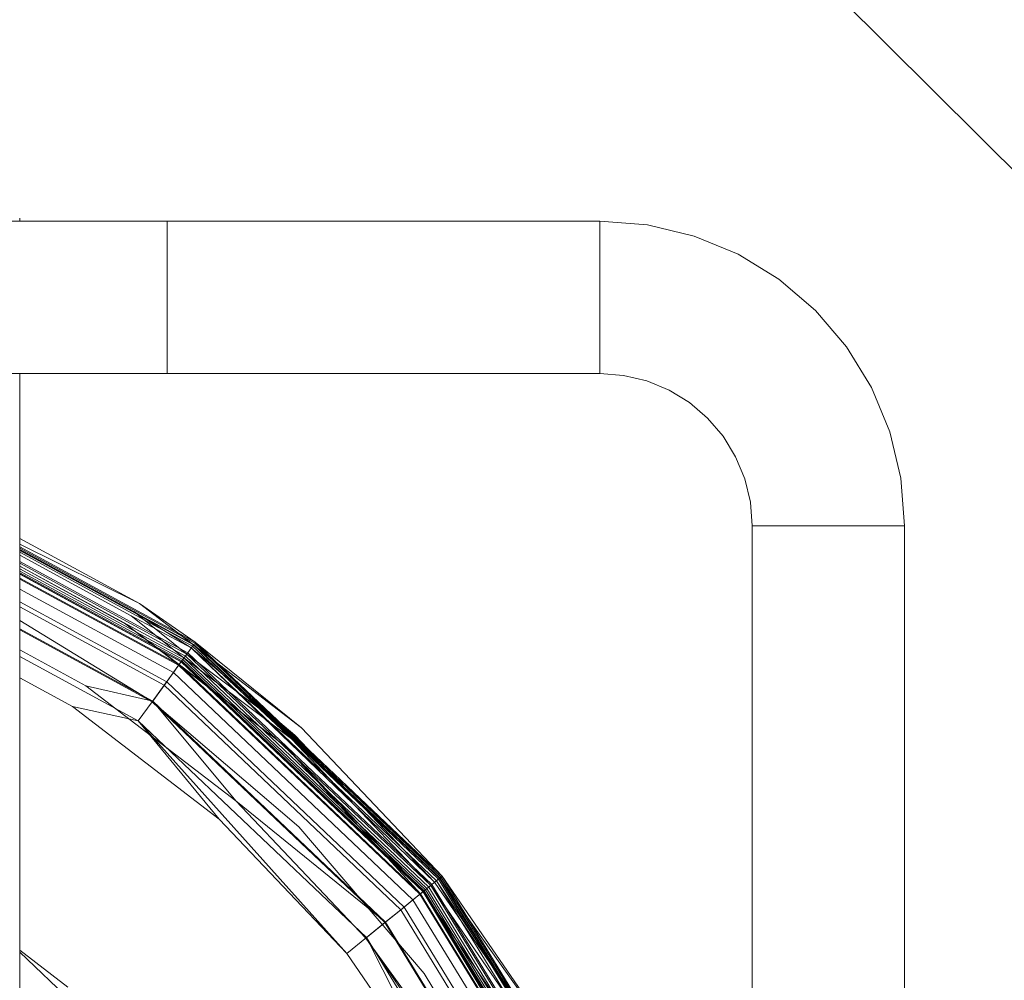
# Model space of a CAD drawing. Units: millimetres. Extents: x -7664 to 7697, y -744 to 4405.
# Drawn here: x 1337 to 1347, y -19 to -9 of the extents above; entities that cross this region are included whole.
import ezdxf

# ---------------------------------------------------------------- set-up
doc = ezdxf.new("R2010")
doc.units = ezdxf.units.MM
doc.header["$MEASUREMENT"] = 0
doc.layers.add('0_Pen_No__1', color=7, linetype='Continuous', lineweight=13)

msp = doc.modelspace()

# ---------------------------------------------------------------- linework, layer by layer
at = {"layer": '0_Pen_No__1', "linetype": 'Continuous'}
for p, q in [((1345.451, -8.629), (1349.01, -12.166)), ((1337.471, -11.259), (1325.471, -11.259)), ((1337.471, -11.229), (1337.471, -11.259)), ((1338.971, -11.259), (1337.471, -11.259)), ((1338.971, -12.809), (1338.971, -11.259)), ((1338.971, -11.259), (1343.371, -11.259)), ((1343.371, -12.809), (1343.371, -11.259)), ((1343.371, -11.259), (1343.856, -11.298)), ((1343.371, -11.259), (1343.856, -11.298)), ((1343.371, -11.259), (1343.856, -11.298)), ((1343.856, -11.298), (1343.371, -11.259)), ((1343.371, -11.259), (1343.856, -11.298)), ((1343.856, -11.298), (1343.371, -11.259)), ((1343.371, -11.259), (1343.856, -11.298)), ((1343.856, -11.298), (1343.371, -11.259)), ((1343.371, -11.259), (1343.856, -11.298)), ((1343.856, -11.298), (1343.371, -11.259)), ((1343.371, -11.259), (1343.856, -11.298)), ((1343.856, -11.298), (1343.371, -11.259)), ((1343.371, -11.259), (1343.856, -11.298)), ((1343.856, -11.298), (1343.371, -11.259)), ((1343.371, -11.259), (1343.856, -11.298)), ((1343.856, -11.298), (1343.371, -11.259)), ((1343.371, -11.259), (1343.856, -11.298)), ((1343.856, -11.298), (1343.371, -11.259)), ((1343.371, -11.259), (1343.856, -11.298)), ((1343.856, -11.298), (1343.371, -11.259)), ((1343.371, -11.259), (1343.856, -11.298)), ((1343.856, -11.298), (1343.371, -11.259)), ((1343.856, -11.298), (1343.371, -11.259)), ((1343.856, -11.298), (1344.329, -11.411)), ((1343.856, -11.298), (1344.329, -11.411)), ((1343.856, -11.298), (1344.329, -11.411)), ((1344.329, -11.411), (1343.856, -11.298)), ((1343.856, -11.298), (1344.329, -11.411)), ((1344.329, -11.411), (1343.856, -11.298)), ((1343.856, -11.298), (1344.329, -11.411)), ((1344.329, -11.411), (1343.856, -11.298)), ((1343.856, -11.298), (1344.329, -11.411)), ((1344.329, -11.411), (1343.856, -11.298)), ((1343.856, -11.298), (1344.329, -11.411)), ((1344.329, -11.411), (1343.856, -11.298)), ((1343.856, -11.298), (1344.329, -11.411)), ((1344.329, -11.411), (1343.856, -11.298)), ((1343.856, -11.298), (1344.329, -11.411)), ((1344.329, -11.411), (1343.856, -11.298)), ((1343.856, -11.298), (1344.329, -11.411)), ((1344.329, -11.411), (1343.856, -11.298)), ((1343.856, -11.298), (1344.329, -11.411)), ((1344.329, -11.411), (1343.856, -11.298)), ((1343.856, -11.298), (1344.329, -11.411)), ((1344.329, -11.411), (1343.856, -11.298)), ((1344.329, -11.411), (1343.856, -11.298)), ((1344.329, -11.411), (1344.778, -11.597)), ((1344.329, -11.411), (1344.778, -11.597)), ((1344.329, -11.411), (1344.778, -11.597)), ((1344.778, -11.597), (1344.329, -11.411)), ((1344.329, -11.411), (1344.778, -11.597)), ((1344.778, -11.597), (1344.329, -11.411)), ((1344.329, -11.411), (1344.778, -11.597)), ((1344.778, -11.597), (1344.329, -11.411)), ((1344.329, -11.411), (1344.778, -11.597)), ((1344.778, -11.597), (1344.329, -11.411)), ((1344.329, -11.411), (1344.778, -11.597)), ((1344.778, -11.597), (1344.329, -11.411)), ((1344.329, -11.411), (1344.778, -11.597)), ((1344.778, -11.597), (1344.329, -11.411)), ((1344.329, -11.411), (1344.778, -11.597)), ((1344.778, -11.597), (1344.329, -11.411)), ((1344.329, -11.411), (1344.778, -11.597)), ((1344.778, -11.597), (1344.329, -11.411)), ((1344.329, -11.411), (1344.778, -11.597)), ((1344.778, -11.597), (1344.329, -11.411)), ((1344.329, -11.411), (1344.778, -11.597)), ((1344.778, -11.597), (1344.329, -11.411)), ((1344.778, -11.597), (1344.329, -11.411)), ((1344.778, -11.597), (1345.193, -11.851)), ((1344.778, -11.597), (1345.193, -11.851)), ((1344.778, -11.597), (1345.193, -11.851)), ((1345.193, -11.851), (1344.778, -11.597)), ((1344.778, -11.597), (1345.193, -11.851)), ((1345.193, -11.851), (1344.778, -11.597)), ((1344.778, -11.597), (1345.193, -11.851)), ((1345.193, -11.851), (1344.778, -11.597)), ((1344.778, -11.597), (1345.193, -11.851)), ((1345.193, -11.851), (1344.778, -11.597)), ((1344.778, -11.597), (1345.193, -11.851)), ((1345.193, -11.851), (1344.778, -11.597)), ((1344.778, -11.597), (1345.193, -11.851)), ((1345.193, -11.851), (1344.778, -11.597)), ((1344.778, -11.597), (1345.193, -11.851)), ((1345.193, -11.851), (1344.778, -11.597)), ((1344.778, -11.597), (1345.193, -11.851)), ((1345.193, -11.851), (1344.778, -11.597)), ((1344.778, -11.597), (1345.193, -11.851)), ((1345.193, -11.851), (1344.778, -11.597)), ((1344.778, -11.597), (1345.193, -11.851)), ((1345.193, -11.851), (1344.778, -11.597)), ((1345.193, -11.851), (1344.778, -11.597)), ((1345.193, -11.851), (1345.563, -12.167)), ((1345.193, -11.851), (1345.563, -12.167)), ((1345.193, -11.851), (1345.563, -12.167)), ((1345.563, -12.167), (1345.193, -11.851)), ((1345.193, -11.851), (1345.563, -12.167)), ((1345.563, -12.167), (1345.193, -11.851)), ((1345.193, -11.851), (1345.563, -12.167)), ((1345.563, -12.167), (1345.193, -11.851)), ((1345.193, -11.851), (1345.563, -12.167)), ((1345.563, -12.167), (1345.193, -11.851)), ((1345.193, -11.851), (1345.563, -12.167)), ((1345.563, -12.167), (1345.193, -11.851)), ((1345.193, -11.851), (1345.563, -12.167)), ((1345.563, -12.167), (1345.193, -11.851)), ((1345.193, -11.851), (1345.563, -12.167)), ((1345.563, -12.167), (1345.193, -11.851)), ((1345.193, -11.851), (1345.563, -12.167)), ((1345.563, -12.167), (1345.193, -11.851)), ((1345.193, -11.851), (1345.563, -12.167)), ((1345.563, -12.167), (1345.193, -11.851)), ((1345.193, -11.851), (1345.563, -12.167)), ((1345.563, -12.167), (1345.193, -11.851)), ((1345.563, -12.167), (1345.193, -11.851)), ((1345.563, -12.167), (1345.879, -12.537)), ((1345.563, -12.167), (1345.879, -12.537)), ((1345.563, -12.167), (1345.879, -12.537)), ((1345.879, -12.537), (1345.563, -12.167)), ((1345.563, -12.167), (1345.879, -12.537)), ((1345.879, -12.537), (1345.563, -12.167)), ((1345.563, -12.167), (1345.879, -12.537)), ((1345.879, -12.537), (1345.563, -12.167)), ((1345.563, -12.167), (1345.879, -12.537)), ((1345.879, -12.537), (1345.563, -12.167)), ((1345.563, -12.167), (1345.879, -12.537)), ((1345.879, -12.537), (1345.563, -12.167)), ((1345.563, -12.167), (1345.879, -12.537)), ((1345.879, -12.537), (1345.563, -12.167)), ((1345.563, -12.167), (1345.879, -12.537)), ((1345.879, -12.537), (1345.563, -12.167)), ((1345.563, -12.167), (1345.879, -12.537)), ((1345.879, -12.537), (1345.563, -12.167)), ((1345.563, -12.167), (1345.879, -12.537)), ((1345.879, -12.537), (1345.563, -12.167)), ((1345.563, -12.167), (1345.879, -12.537)), ((1345.879, -12.537), (1345.563, -12.167)), ((1345.879, -12.537), (1345.563, -12.167)), ((1345.879, -12.537), (1346.133, -12.952)), ((1345.879, -12.537), (1346.133, -12.952)), ((1345.879, -12.537), (1346.133, -12.952)), ((1346.133, -12.952), (1345.879, -12.537)), ((1345.879, -12.537), (1346.133, -12.952)), ((1346.133, -12.952), (1345.879, -12.537)), ((1345.879, -12.537), (1346.133, -12.952)), ((1346.133, -12.952), (1345.879, -12.537)), ((1345.879, -12.537), (1346.133, -12.952)), ((1346.133, -12.952), (1345.879, -12.537)), ((1345.879, -12.537), (1346.133, -12.952)), ((1346.133, -12.952), (1345.879, -12.537)), ((1345.879, -12.537), (1346.133, -12.952)), ((1346.133, -12.952), (1345.879, -12.537)), ((1345.879, -12.537), (1346.133, -12.952)), ((1346.133, -12.952), (1345.879, -12.537)), ((1345.879, -12.537), (1346.133, -12.952)), ((1346.133, -12.952), (1345.879, -12.537)), ((1345.879, -12.537), (1346.133, -12.952)), ((1346.133, -12.952), (1345.879, -12.537)), ((1345.879, -12.537), (1346.133, -12.952)), ((1346.133, -12.952), (1345.879, -12.537)), ((1346.133, -12.952), (1345.879, -12.537)), ((1325.471, -12.809), (1337.471, -12.809)), ((1338.971, -12.809), (1337.471, -12.809)), ((1337.471, -14.487), (1337.471, -12.809)), ((1338.971, -12.809), (1343.371, -12.809)), ((1343.613, -12.829), (1343.371, -12.809)), ((1343.613, -12.829), (1343.371, -12.809)), ((1343.613, -12.829), (1343.371, -12.809)), ((1343.371, -12.809), (1343.613, -12.829)), ((1343.613, -12.829), (1343.371, -12.809)), ((1343.371, -12.809), (1343.613, -12.829)), ((1343.613, -12.829), (1343.371, -12.809)), ((1343.371, -12.809), (1343.613, -12.829)), ((1343.613, -12.829), (1343.371, -12.809)), ((1343.371, -12.809), (1343.613, -12.829)), ((1343.613, -12.829), (1343.371, -12.809)), ((1343.371, -12.809), (1343.613, -12.829)), ((1343.613, -12.829), (1343.371, -12.809)), ((1343.371, -12.809), (1343.613, -12.829)), ((1343.613, -12.829), (1343.371, -12.809)), ((1343.371, -12.809), (1343.613, -12.829)), ((1343.613, -12.829), (1343.371, -12.809)), ((1343.371, -12.809), (1343.613, -12.829)), ((1343.613, -12.829), (1343.371, -12.809)), ((1343.371, -12.809), (1343.613, -12.829)), ((1343.613, -12.829), (1343.371, -12.809)), ((1343.371, -12.809), (1343.613, -12.829)), ((1343.371, -12.809), (1343.613, -12.829)), ((1343.85, -12.885), (1343.613, -12.829)), ((1343.85, -12.885), (1343.613, -12.829)), ((1343.85, -12.885), (1343.613, -12.829)), ((1343.613, -12.829), (1343.85, -12.885)), ((1343.85, -12.885), (1343.613, -12.829)), ((1343.613, -12.829), (1343.85, -12.885)), ((1343.85, -12.885), (1343.613, -12.829)), ((1343.613, -12.829), (1343.85, -12.885)), ((1343.85, -12.885), (1343.613, -12.829)), ((1343.613, -12.829), (1343.85, -12.885)), ((1343.85, -12.885), (1343.613, -12.829)), ((1343.613, -12.829), (1343.85, -12.885)), ((1343.85, -12.885), (1343.613, -12.829)), ((1343.613, -12.829), (1343.85, -12.885)), ((1343.85, -12.885), (1343.613, -12.829)), ((1343.613, -12.829), (1343.85, -12.885)), ((1343.85, -12.885), (1343.613, -12.829)), ((1343.613, -12.829), (1343.85, -12.885)), ((1343.85, -12.885), (1343.613, -12.829)), ((1343.613, -12.829), (1343.85, -12.885)), ((1343.85, -12.885), (1343.613, -12.829)), ((1343.613, -12.829), (1343.85, -12.885)), ((1343.613, -12.829), (1343.85, -12.885)), ((1344.075, -12.978), (1343.85, -12.885)), ((1344.075, -12.978), (1343.85, -12.885)), ((1344.075, -12.978), (1343.85, -12.885)), ((1343.85, -12.885), (1344.075, -12.978)), ((1344.075, -12.978), (1343.85, -12.885)), ((1343.85, -12.885), (1344.075, -12.978)), ((1344.075, -12.978), (1343.85, -12.885)), ((1343.85, -12.885), (1344.075, -12.978)), ((1344.075, -12.978), (1343.85, -12.885)), ((1343.85, -12.885), (1344.075, -12.978)), ((1344.075, -12.978), (1343.85, -12.885)), ((1343.85, -12.885), (1344.075, -12.978)), ((1344.075, -12.978), (1343.85, -12.885)), ((1343.85, -12.885), (1344.075, -12.978)), ((1344.075, -12.978), (1343.85, -12.885)), ((1343.85, -12.885), (1344.075, -12.978)), ((1344.075, -12.978), (1343.85, -12.885)), ((1343.85, -12.885), (1344.075, -12.978)), ((1344.075, -12.978), (1343.85, -12.885)), ((1343.85, -12.885), (1344.075, -12.978)), ((1344.075, -12.978), (1343.85, -12.885)), ((1343.85, -12.885), (1344.075, -12.978)), ((1343.85, -12.885), (1344.075, -12.978)), ((1344.282, -13.105), (1344.075, -12.978)), ((1344.282, -13.105), (1344.075, -12.978)), ((1344.282, -13.105), (1344.075, -12.978)), ((1344.075, -12.978), (1344.282, -13.105)), ((1344.282, -13.105), (1344.075, -12.978)), ((1344.075, -12.978), (1344.282, -13.105)), ((1344.282, -13.105), (1344.075, -12.978)), ((1344.075, -12.978), (1344.282, -13.105)), ((1344.282, -13.105), (1344.075, -12.978)), ((1344.075, -12.978), (1344.282, -13.105)), ((1344.282, -13.105), (1344.075, -12.978)), ((1344.075, -12.978), (1344.282, -13.105)), ((1344.282, -13.105), (1344.075, -12.978)), ((1344.075, -12.978), (1344.282, -13.105)), ((1344.282, -13.105), (1344.075, -12.978)), ((1344.075, -12.978), (1344.282, -13.105)), ((1344.282, -13.105), (1344.075, -12.978)), ((1344.075, -12.978), (1344.282, -13.105)), ((1344.282, -13.105), (1344.075, -12.978)), ((1344.075, -12.978), (1344.282, -13.105)), ((1344.282, -13.105), (1344.075, -12.978)), ((1344.075, -12.978), (1344.282, -13.105)), ((1344.075, -12.978), (1344.282, -13.105)), ((1346.133, -12.952), (1346.319, -13.401)), ((1346.133, -12.952), (1346.319, -13.401)), ((1346.133, -12.952), (1346.319, -13.401)), ((1346.319, -13.401), (1346.133, -12.952)), ((1346.133, -12.952), (1346.319, -13.401)), ((1346.319, -13.401), (1346.133, -12.952)), ((1346.133, -12.952), (1346.319, -13.401)), ((1346.319, -13.401), (1346.133, -12.952)), ((1346.133, -12.952), (1346.319, -13.401)), ((1346.319, -13.401), (1346.133, -12.952)), ((1346.133, -12.952), (1346.319, -13.401)), ((1346.319, -13.401), (1346.133, -12.952)), ((1346.133, -12.952), (1346.319, -13.401)), ((1346.319, -13.401), (1346.133, -12.952)), ((1346.133, -12.952), (1346.319, -13.401)), ((1346.319, -13.401), (1346.133, -12.952)), ((1346.133, -12.952), (1346.319, -13.401)), ((1346.319, -13.401), (1346.133, -12.952)), ((1346.133, -12.952), (1346.319, -13.401)), ((1346.319, -13.401), (1346.133, -12.952)), ((1346.133, -12.952), (1346.319, -13.401)), ((1346.319, -13.401), (1346.133, -12.952)), ((1346.319, -13.401), (1346.133, -12.952)), ((1344.467, -13.263), (1344.282, -13.105)), ((1344.467, -13.263), (1344.282, -13.105)), ((1344.467, -13.263), (1344.282, -13.105)), ((1344.282, -13.105), (1344.467, -13.263)), ((1344.467, -13.263), (1344.282, -13.105)), ((1344.282, -13.105), (1344.467, -13.263)), ((1344.467, -13.263), (1344.282, -13.105)), ((1344.282, -13.105), (1344.467, -13.263)), ((1344.467, -13.263), (1344.282, -13.105)), ((1344.282, -13.105), (1344.467, -13.263)), ((1344.467, -13.263), (1344.282, -13.105)), ((1344.282, -13.105), (1344.467, -13.263)), ((1344.467, -13.263), (1344.282, -13.105)), ((1344.282, -13.105), (1344.467, -13.263)), ((1344.467, -13.263), (1344.282, -13.105)), ((1344.282, -13.105), (1344.467, -13.263)), ((1344.467, -13.263), (1344.282, -13.105)), ((1344.282, -13.105), (1344.467, -13.263)), ((1344.467, -13.263), (1344.282, -13.105)), ((1344.282, -13.105), (1344.467, -13.263)), ((1344.467, -13.263), (1344.282, -13.105)), ((1344.282, -13.105), (1344.467, -13.263)), ((1344.282, -13.105), (1344.467, -13.263)), ((1344.625, -13.448), (1344.467, -13.263)), ((1344.625, -13.448), (1344.467, -13.263)), ((1344.625, -13.448), (1344.467, -13.263)), ((1344.467, -13.263), (1344.625, -13.448)), ((1344.625, -13.448), (1344.467, -13.263)), ((1344.467, -13.263), (1344.625, -13.448)), ((1344.625, -13.448), (1344.467, -13.263)), ((1344.467, -13.263), (1344.625, -13.448)), ((1344.625, -13.448), (1344.467, -13.263)), ((1344.467, -13.263), (1344.625, -13.448)), ((1344.625, -13.448), (1344.467, -13.263)), ((1344.467, -13.263), (1344.625, -13.448)), ((1344.625, -13.448), (1344.467, -13.263)), ((1344.467, -13.263), (1344.625, -13.448)), ((1344.625, -13.448), (1344.467, -13.263)), ((1344.467, -13.263), (1344.625, -13.448)), ((1344.625, -13.448), (1344.467, -13.263)), ((1344.467, -13.263), (1344.625, -13.448)), ((1344.625, -13.448), (1344.467, -13.263)), ((1344.467, -13.263), (1344.625, -13.448)), ((1344.625, -13.448), (1344.467, -13.263)), ((1344.467, -13.263), (1344.625, -13.448)), ((1344.467, -13.263), (1344.625, -13.448)), ((1346.319, -13.401), (1346.433, -13.874)), ((1346.319, -13.401), (1346.433, -13.874)), ((1346.319, -13.401), (1346.433, -13.874)), ((1346.433, -13.874), (1346.319, -13.401)), ((1346.319, -13.401), (1346.433, -13.874)), ((1346.433, -13.874), (1346.319, -13.401)), ((1346.319, -13.401), (1346.433, -13.874)), ((1346.433, -13.874), (1346.319, -13.401)), ((1346.319, -13.401), (1346.433, -13.874)), ((1346.433, -13.874), (1346.319, -13.401)), ((1346.319, -13.401), (1346.433, -13.874)), ((1346.433, -13.874), (1346.319, -13.401)), ((1346.319, -13.401), (1346.433, -13.874)), ((1346.433, -13.874), (1346.319, -13.401)), ((1346.319, -13.401), (1346.433, -13.874)), ((1346.433, -13.874), (1346.319, -13.401)), ((1346.319, -13.401), (1346.433, -13.874)), ((1346.433, -13.874), (1346.319, -13.401)), ((1346.319, -13.401), (1346.433, -13.874)), ((1346.433, -13.874), (1346.319, -13.401)), ((1346.319, -13.401), (1346.433, -13.874)), ((1346.433, -13.874), (1346.319, -13.401)), ((1346.433, -13.874), (1346.319, -13.401)), ((1344.752, -13.656), (1344.625, -13.448)), ((1344.752, -13.656), (1344.625, -13.448)), ((1344.752, -13.656), (1344.625, -13.448)), ((1344.625, -13.448), (1344.752, -13.656)), ((1344.752, -13.656), (1344.625, -13.448)), ((1344.625, -13.448), (1344.752, -13.656)), ((1344.752, -13.656), (1344.625, -13.448)), ((1344.625, -13.448), (1344.752, -13.656)), ((1344.752, -13.656), (1344.625, -13.448)), ((1344.625, -13.448), (1344.752, -13.656)), ((1344.752, -13.656), (1344.625, -13.448)), ((1344.625, -13.448), (1344.752, -13.656)), ((1344.752, -13.656), (1344.625, -13.448)), ((1344.625, -13.448), (1344.752, -13.656)), ((1344.752, -13.656), (1344.625, -13.448)), ((1344.625, -13.448), (1344.752, -13.656)), ((1344.752, -13.656), (1344.625, -13.448)), ((1344.625, -13.448), (1344.752, -13.656)), ((1344.752, -13.656), (1344.625, -13.448)), ((1344.625, -13.448), (1344.752, -13.656)), ((1344.752, -13.656), (1344.625, -13.448)), ((1344.625, -13.448), (1344.752, -13.656)), ((1344.625, -13.448), (1344.752, -13.656)), ((1344.845, -13.88), (1344.752, -13.656)), ((1344.845, -13.88), (1344.752, -13.656)), ((1344.845, -13.88), (1344.752, -13.656)), ((1344.752, -13.656), (1344.845, -13.88)), ((1344.845, -13.88), (1344.752, -13.656)), ((1344.752, -13.656), (1344.845, -13.88)), ((1344.845, -13.88), (1344.752, -13.656)), ((1344.752, -13.656), (1344.845, -13.88)), ((1344.845, -13.88), (1344.752, -13.656)), ((1344.752, -13.656), (1344.845, -13.88)), ((1344.845, -13.88), (1344.752, -13.656)), ((1344.752, -13.656), (1344.845, -13.88)), ((1344.845, -13.88), (1344.752, -13.656)), ((1344.752, -13.656), (1344.845, -13.88)), ((1344.845, -13.88), (1344.752, -13.656)), ((1344.752, -13.656), (1344.845, -13.88)), ((1344.845, -13.88), (1344.752, -13.656)), ((1344.752, -13.656), (1344.845, -13.88)), ((1344.845, -13.88), (1344.752, -13.656)), ((1344.752, -13.656), (1344.845, -13.88)), ((1344.845, -13.88), (1344.752, -13.656)), ((1344.752, -13.656), (1344.845, -13.88)), ((1344.752, -13.656), (1344.845, -13.88)), ((1344.902, -14.117), (1344.845, -13.88)), ((1344.902, -14.117), (1344.845, -13.88)), ((1344.902, -14.117), (1344.845, -13.88)), ((1344.845, -13.88), (1344.902, -14.117)), ((1344.902, -14.117), (1344.845, -13.88)), ((1344.845, -13.88), (1344.902, -14.117)), ((1344.902, -14.117), (1344.845, -13.88)), ((1344.845, -13.88), (1344.902, -14.117)), ((1344.902, -14.117), (1344.845, -13.88)), ((1344.845, -13.88), (1344.902, -14.117)), ((1344.902, -14.117), (1344.845, -13.88)), ((1344.845, -13.88), (1344.902, -14.117)), ((1344.902, -14.117), (1344.845, -13.88)), ((1344.845, -13.88), (1344.902, -14.117)), ((1344.902, -14.117), (1344.845, -13.88)), ((1344.845, -13.88), (1344.902, -14.117)), ((1344.902, -14.117), (1344.845, -13.88)), ((1344.845, -13.88), (1344.902, -14.117)), ((1344.902, -14.117), (1344.845, -13.88)), ((1344.845, -13.88), (1344.902, -14.117)), ((1344.902, -14.117), (1344.845, -13.88)), ((1344.845, -13.88), (1344.902, -14.117)), ((1344.845, -13.88), (1344.902, -14.117)), ((1346.433, -13.874), (1346.471, -14.359)), ((1346.433, -13.874), (1346.471, -14.359)), ((1346.433, -13.874), (1346.471, -14.359)), ((1346.471, -14.359), (1346.433, -13.874)), ((1346.433, -13.874), (1346.471, -14.359)), ((1346.471, -14.359), (1346.433, -13.874)), ((1346.433, -13.874), (1346.471, -14.359)), ((1346.471, -14.359), (1346.433, -13.874)), ((1346.433, -13.874), (1346.471, -14.359)), ((1346.471, -14.359), (1346.433, -13.874)), ((1346.433, -13.874), (1346.471, -14.359)), ((1346.471, -14.359), (1346.433, -13.874)), ((1346.433, -13.874), (1346.471, -14.359)), ((1346.471, -14.359), (1346.433, -13.874)), ((1346.433, -13.874), (1346.471, -14.359)), ((1346.471, -14.359), (1346.433, -13.874)), ((1346.433, -13.874), (1346.471, -14.359)), ((1346.471, -14.359), (1346.433, -13.874)), ((1346.433, -13.874), (1346.471, -14.359)), ((1346.471, -14.359), (1346.433, -13.874)), ((1346.433, -13.874), (1346.471, -14.359)), ((1346.471, -14.359), (1346.433, -13.874)), ((1346.471, -14.359), (1346.433, -13.874)), ((1344.921, -14.359), (1344.902, -14.117)), ((1344.921, -14.359), (1344.902, -14.117)), ((1344.921, -14.359), (1344.902, -14.117)), ((1344.902, -14.117), (1344.921, -14.359)), ((1344.921, -14.359), (1344.902, -14.117)), ((1344.902, -14.117), (1344.921, -14.359)), ((1344.921, -14.359), (1344.902, -14.117)), ((1344.902, -14.117), (1344.921, -14.359)), ((1344.921, -14.359), (1344.902, -14.117)), ((1344.902, -14.117), (1344.921, -14.359)), ((1344.921, -14.359), (1344.902, -14.117)), ((1344.902, -14.117), (1344.921, -14.359)), ((1344.921, -14.359), (1344.902, -14.117)), ((1344.902, -14.117), (1344.921, -14.359)), ((1344.921, -14.359), (1344.902, -14.117)), ((1344.902, -14.117), (1344.921, -14.359)), ((1344.921, -14.359), (1344.902, -14.117)), ((1344.902, -14.117), (1344.921, -14.359)), ((1344.921, -14.359), (1344.902, -14.117)), ((1344.902, -14.117), (1344.921, -14.359)), ((1344.921, -14.359), (1344.902, -14.117)), ((1344.902, -14.117), (1344.921, -14.359)), ((1344.902, -14.117), (1344.921, -14.359)), ((1346.471, -14.359), (1344.921, -14.359)), ((1344.921, -14.359), (1344.921, -38.159)), ((1346.471, -38.159), (1346.471, -14.359)), ((1337.471, -14.487), (1338.688, -15.147)), ((1337.471, -14.77), (1337.471, -14.487)), ((1338.688, -15.147), (1337.471, -14.546)), ((1337.471, -14.573), (1339.257, -15.543)), ((1337.471, -14.584), (1339.252, -15.551)), ((1337.471, -14.6), (1338.633, -15.231)), ((1337.471, -14.602), (1339.242, -15.564)), ((1339.239, -15.568), (1337.471, -14.608)), ((1337.471, -14.625), (1339.23, -15.581)), ((1337.471, -14.657), (1338.606, -15.273)), ((1337.471, -14.72), (1339.181, -15.649)), ((1337.471, -14.738), (1339.171, -15.662)), ((1337.471, -14.767), (1339.156, -15.683)), ((1338.552, -15.357), (1337.471, -14.77)), ((1337.471, -15.321), (1337.471, -14.77)), ((1337.471, -14.795), (1339.142, -15.702)), ((1337.471, -14.818), (1339.13, -15.719)), ((1337.471, -14.836), (1339.12, -15.732)), ((1339.115, -15.74), (1337.471, -14.847)), ((1339.115, -15.74), (1337.471, -14.849)), ((1339.113, -15.742), (1337.471, -14.851)), ((1337.471, -14.89), (1339.093, -15.77)), ((1337.471, -14.9), (1339.087, -15.777)), ((1339.034, -15.851), (1337.471, -15.002)), ((1337.471, -15.133), (1338.966, -15.945)), ((1338.94, -15.979), (1337.471, -15.182)), ((1338.688, -15.147), (1340.337, -16.413)), ((1339.257, -15.543), (1338.688, -15.147)), ((1338.688, -15.147), (1339.239, -15.568)), ((1337.471, -15.321), (1338.818, -16.146)), ((1337.471, -15.621), (1337.471, -15.321)), ((1339.216, -15.6), (1338.606, -15.273)), ((1339.142, -15.702), (1338.606, -15.273)), ((1338.633, -15.231), (1339.171, -15.662)), ((1338.633, -15.231), (1339.216, -15.6)), ((1337.471, -15.405), (1338.824, -16.14)), ((1338.819, -16.147), (1337.471, -15.415)), ((1340.17, -16.599), (1338.552, -15.357)), ((1338.552, -15.357), (1339.093, -15.77)), ((1338.143, -15.986), (1337.471, -15.621)), ((1337.471, -15.905), (1337.471, -15.621)), ((1339.239, -15.568), (1339.181, -15.649)), ((1341.711, -17.968), (1339.216, -15.6)), ((1339.216, -15.6), (1340.27, -16.487)), ((1341.691, -17.984), (1339.216, -15.6)), ((1339.23, -15.581), (1340.237, -16.525)), ((1341.742, -17.943), (1339.239, -15.568)), ((1339.239, -15.568), (1340.337, -16.413)), ((1341.768, -17.921), (1339.239, -15.568)), ((1339.242, -15.564), (1341.746, -17.94)), ((1339.252, -15.551), (1341.758, -17.93)), ((1339.257, -15.543), (1341.766, -17.923)), ((1339.257, -15.543), (1340.337, -16.413)), ((1338.677, -16.342), (1337.471, -15.687)), ((1339.181, -15.649), (1339.087, -15.777)), ((1339.13, -15.719), (1341.597, -18.06)), ((1339.142, -15.702), (1341.613, -18.047)), ((1340.237, -16.525), (1339.142, -15.702)), ((1339.171, -15.662), (1339.156, -15.683)), ((1339.156, -15.683), (1341.632, -18.032)), ((1339.171, -15.662), (1341.652, -18.016)), ((1339.171, -15.662), (1340.27, -16.487)), ((1339.181, -15.649), (1341.664, -18.006)), ((1339.087, -15.777), (1338.966, -15.945)), ((1339.093, -15.77), (1339.034, -15.851)), ((1339.087, -15.777), (1341.541, -18.106)), ((1339.093, -15.77), (1341.548, -18.1)), ((1339.093, -15.77), (1340.17, -16.599)), ((1341.577, -18.076), (1339.113, -15.742)), ((1341.574, -18.079), (1339.113, -15.742)), ((1341.577, -18.076), (1339.115, -15.74)), ((1339.12, -15.732), (1341.585, -18.07)), ((1337.471, -15.905), (1338.007, -16.196)), ((1337.471, -18.675), (1337.471, -15.905)), ((1339.034, -15.851), (1338.94, -15.979)), ((1341.47, -18.163), (1339.034, -15.851)), ((1339.668, -17.156), (1338.143, -15.986)), ((1338.824, -16.14), (1338.143, -15.986)), ((1338.94, -15.979), (1338.819, -16.147)), ((1338.966, -15.945), (1338.824, -16.14)), ((1341.347, -18.263), (1338.94, -15.979)), ((1338.966, -15.945), (1341.38, -18.236)), ((1338.007, -16.196), (1339.501, -17.342)), ((1338.677, -16.342), (1338.007, -16.196)), ((1338.819, -16.147), (1338.677, -16.342)), ((1338.818, -16.146), (1340.31, -17.42)), ((1341.186, -18.393), (1338.819, -16.147)), ((1338.824, -16.14), (1341.192, -18.388)), ((1338.824, -16.14), (1339.668, -17.156)), ((1340.998, -18.545), (1338.677, -16.342)), ((1338.677, -16.342), (1339.501, -17.342)), ((1340.797, -18.708), (1338.677, -16.342)), ((1340.337, -16.413), (1341.768, -17.921)), ((1341.766, -17.923), (1340.337, -16.413)), ((1340.27, -16.487), (1341.691, -17.984)), ((1340.17, -16.599), (1341.574, -18.079)), ((1341.548, -18.1), (1340.17, -16.599)), ((1341.652, -18.016), (1340.237, -16.525)), ((1340.237, -16.525), (1341.73, -17.953)), ((1340.991, -18.551), (1339.668, -17.156)), ((1341.192, -18.388), (1339.668, -17.156)), ((1339.501, -17.342), (1340.797, -18.708)), ((1340.31, -17.42), (1341.584, -18.912)), ((1341.768, -17.921), (1341.742, -17.943)), ((1341.766, -17.923), (1343.573, -20.872)), ((1341.768, -17.921), (1342.946, -19.635)), ((1341.768, -17.921), (1343.573, -20.872)), ((1341.664, -18.006), (1341.541, -18.106)), ((1341.652, -18.016), (1341.632, -18.032)), ((1341.652, -18.016), (1343.439, -20.932)), ((1342.816, -19.71), (1341.652, -18.016)), ((1341.742, -17.943), (1341.664, -18.006)), ((1341.664, -18.006), (1343.453, -20.925)), ((1341.691, -17.984), (1341.711, -17.968)), ((1341.691, -17.984), (1342.859, -19.685)), ((1343.508, -20.901), (1341.711, -17.968)), ((1341.711, -17.968), (1342.859, -19.685)), ((1341.73, -17.953), (1342.816, -19.71)), ((1343.545, -20.884), (1341.742, -17.943)), ((1341.742, -17.943), (1342.946, -19.635)), ((1341.746, -17.94), (1343.549, -20.882)), ((1341.758, -17.93), (1343.563, -20.876)), ((1341.541, -18.106), (1341.38, -18.236)), ((1341.548, -18.1), (1341.47, -18.163)), ((1341.541, -18.106), (1343.308, -20.99)), ((1341.574, -18.079), (1341.548, -18.1)), ((1341.548, -18.1), (1343.316, -20.986)), ((1342.73, -19.76), (1341.574, -18.079)), ((1343.35, -20.971), (1341.574, -18.079)), ((1343.347, -20.972), (1341.574, -18.079)), ((1341.574, -18.079), (1343.316, -20.986)), ((1343.35, -20.971), (1341.577, -18.076)), ((1341.585, -18.07), (1343.359, -20.967)), ((1341.597, -18.06), (1343.374, -20.96)), ((1341.613, -18.047), (1343.393, -20.952)), ((1341.632, -18.032), (1343.415, -20.942)), ((1341.47, -18.163), (1341.347, -18.263)), ((1343.225, -21.027), (1341.47, -18.163)), ((1341.347, -18.263), (1341.186, -18.393)), ((1341.38, -18.236), (1341.192, -18.388)), ((1343.08, -21.091), (1341.347, -18.263)), ((1341.38, -18.236), (1343.119, -21.074)), ((1341.192, -18.388), (1340.991, -18.551)), ((1341.186, -18.393), (1340.998, -18.545)), ((1342.89, -21.176), (1341.186, -18.393)), ((1341.192, -18.388), (1342.899, -21.172)), ((1340.998, -18.545), (1340.797, -18.708)), ((1342.08, -20.135), (1340.991, -18.551)), ((1340.991, -18.551), (1342.899, -21.172)), ((1342.67, -21.274), (1340.998, -18.545)), ((1340.998, -18.545), (1341.863, -20.26)), ((1337.962, -19.051), (1337.471, -18.675)), ((1337.471, -19.24), (1337.471, -18.675)), ((1337.471, -18.695), (1339.009, -20.155)), ((1340.797, -18.708), (1341.863, -20.26)), ((1341.584, -18.912), (1342.608, -20.584))]:
    msp.add_line(p, q, dxfattribs=at)

doc.saveas('drawing.dxf')
